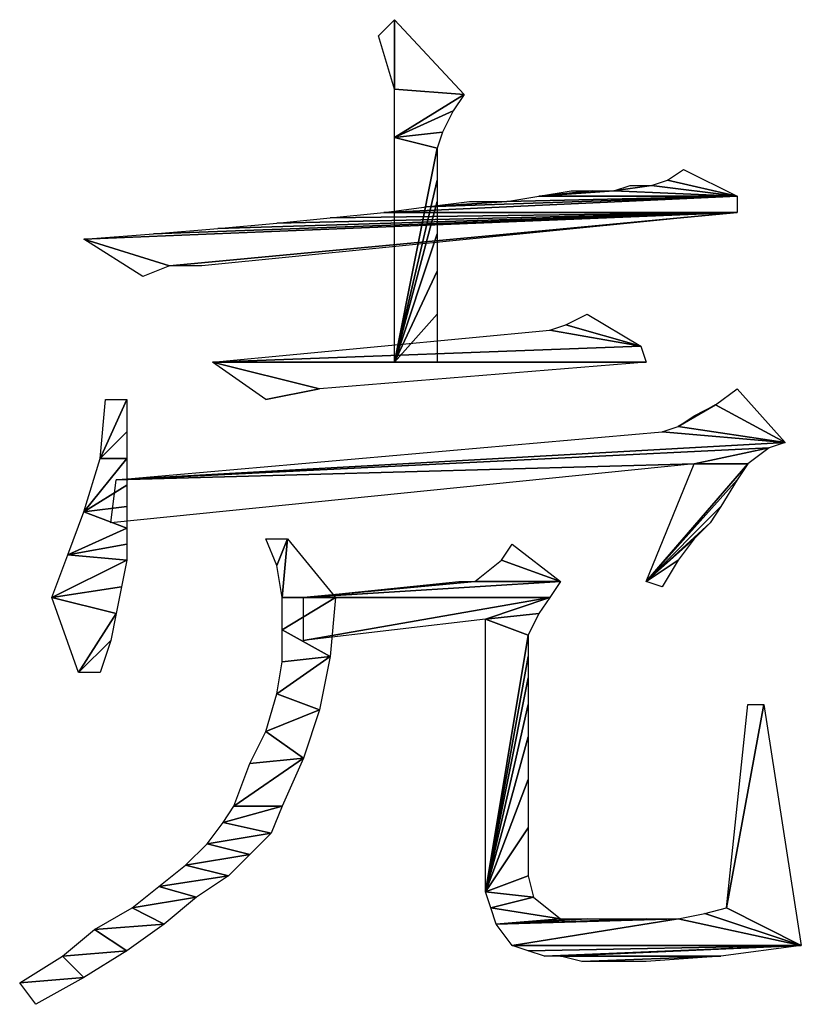
# Model space of a CAD drawing. Units: millimetres. Extents: x 0 to 420, y 0 to 297.
# Drawn here: x 300 to 303, y 72 to 76 of the extents above; entities that cross this region are included whole.
import ezdxf

# ---------------------------------------------------------------- set-up
doc = ezdxf.new("R2010")
doc.units = ezdxf.units.MM
doc.header["$LTSCALE"] = 23.1
doc.layers.add('ZPT_DXF_FORMAT', color=7, linetype='CONTINUOUS')

msp = doc.modelspace()

# ---------------------------------------------------------------- linework, layer by layer
at = {"layer": 'ZPT_DXF_FORMAT', "color": 2, "linetype": 'Continuous'}
for p, q in [((301.4958, 76.3965), (301.5625, 76.4631)), ((301.5625, 76.4631), (301.5625, 76.4631)), ((301.5625, 76.4631), (301.5625, 76.1742)), ((301.5625, 76.1742), (301.5625, 76.4631)), ((301.5625, 76.4631), (301.8514, 76.152)), ((301.5625, 76.1742), (301.4958, 76.3965)), ((301.8514, 76.152), (301.5625, 76.1742)), ((301.5625, 75.9742), (301.5625, 76.1742)), ((301.5625, 76.1742), (301.5625, 76.1742)), ((301.5625, 76.1742), (301.8514, 76.152)), ((301.5625, 75.9742), (301.8514, 76.152)), ((301.8514, 76.152), (301.5625, 75.9742)), ((301.8514, 76.152), (301.8069, 76.0853)), ((301.8514, 76.152), (301.8514, 76.152)), ((301.5625, 75.9742), (301.8069, 76.0853)), ((301.8069, 76.0853), (301.5625, 75.9742)), ((301.8069, 76.0853), (301.7625, 75.9965)), ((301.7625, 75.9965), (301.5625, 75.9742)), ((301.5625, 75.9742), (301.7625, 75.9965)), ((301.5625, 75.9742), (301.5625, 75.9742)), ((301.5625, 75.9742), (301.5625, 75.9742)), ((301.7403, 75.9298), (301.5625, 75.9742)), ((301.5625, 75.0409), (301.5625, 75.9742)), ((301.5625, 75.9742), (301.5625, 75.9742)), ((301.5625, 75.9742), (301.7403, 75.9298)), ((301.7625, 75.9965), (301.7403, 75.9298)), ((301.5625, 75.0409), (301.7403, 75.9298)), ((301.7403, 75.9298), (301.5625, 75.0409)), ((301.7403, 75.9298), (301.7403, 75.9298)), ((301.7403, 75.9298), (301.7403, 75.7965)), ((302.6958, 75.7965), (302.7625, 75.8409)), ((302.7625, 75.8409), (302.9847, 75.7298)), ((301.5625, 75.0409), (301.7403, 75.7965)), ((301.7403, 75.7965), (301.5625, 75.0409)), ((301.7403, 75.7965), (301.7403, 75.7076)), ((302.6291, 75.7742), (302.4736, 75.752)), ((302.4736, 75.752), (302.5403, 75.7742)), ((302.4736, 75.752), (302.6291, 75.7742)), ((302.5403, 75.7742), (302.5403, 75.7742)), ((302.5403, 75.7742), (302.6291, 75.7742)), ((302.6291, 75.7742), (302.6958, 75.7965)), ((302.6291, 75.7742), (302.6291, 75.7742)), ((302.6291, 75.7742), (302.9847, 75.7298)), ((302.9847, 75.7298), (302.6291, 75.7742)), ((302.6958, 75.7965), (302.6958, 75.7965)), ((302.6958, 75.7965), (302.9847, 75.7298)), ((302.9847, 75.7298), (302.6958, 75.7965)), ((302.9847, 75.7298), (301.518, 75.6631)), ((301.518, 75.6631), (302.9847, 75.7298)), ((302.9847, 75.7298), (301.6958, 75.6853)), ((301.6958, 75.6853), (302.9847, 75.7298)), ((302.9847, 75.7298), (302.0291, 75.7076)), ((302.0291, 75.7076), (302.1625, 75.7298)), ((302.0291, 75.7076), (302.9847, 75.7298)), ((302.4736, 75.752), (302.1625, 75.7298)), ((302.1625, 75.7298), (302.3847, 75.752)), ((302.3847, 75.752), (302.1625, 75.7298)), ((302.1625, 75.7298), (302.2958, 75.752)), ((302.1625, 75.7298), (302.4736, 75.752)), ((302.1625, 75.7298), (302.1625, 75.7298)), ((302.9847, 75.7298), (302.1625, 75.7298)), ((302.1625, 75.7298), (302.1625, 75.7298)), ((302.1625, 75.7298), (302.9847, 75.7298)), ((302.2958, 75.752), (302.2958, 75.752)), ((302.2958, 75.752), (302.3847, 75.752)), ((302.3847, 75.752), (302.4736, 75.752)), ((302.4736, 75.752), (302.4736, 75.752)), ((302.4736, 75.752), (302.9847, 75.7298)), ((302.9847, 75.7298), (302.4736, 75.752)), ((302.9847, 75.7298), (302.9847, 75.7298)), ((302.9847, 75.7298), (302.9847, 75.7298)), ((302.9847, 75.7298), (302.9847, 75.7298)), ((302.9847, 75.7298), (302.9847, 75.6631)), ((301.518, 75.6631), (301.6958, 75.6853)), ((301.5625, 75.0409), (301.7403, 75.7076)), ((301.7403, 75.7076), (301.5625, 75.0409)), ((302.0291, 75.7076), (301.6958, 75.6853)), ((301.6958, 75.6853), (301.8736, 75.7076)), ((301.6958, 75.6853), (302.0291, 75.7076)), ((301.7403, 75.7076), (301.7403, 75.5742)), ((301.8736, 75.7076), (301.8736, 75.7076)), ((301.8736, 75.7076), (302.0291, 75.7076)), ((302.9847, 75.6631), (300.2736, 75.552)), ((300.2736, 75.552), (302.9847, 75.6631)), ((302.9847, 75.6631), (300.5625, 75.5742)), ((300.5625, 75.5742), (302.9847, 75.6631)), ((302.9847, 75.6631), (300.6291, 75.4409)), ((300.6291, 75.4409), (302.9847, 75.6631)), ((302.9847, 75.6631), (300.7625, 75.4409)), ((302.9847, 75.6631), (300.8291, 75.5965)), ((300.8291, 75.5965), (302.9847, 75.6631)), ((302.9847, 75.6631), (301.0736, 75.6187)), ((301.0736, 75.6187), (302.9847, 75.6631)), ((302.9847, 75.6631), (301.2958, 75.6409)), ((301.2958, 75.6409), (301.518, 75.6631)), ((301.2958, 75.6409), (302.9847, 75.6631)), ((302.9847, 75.6631), (301.518, 75.6631)), ((301.518, 75.6631), (301.518, 75.6631)), ((301.518, 75.6631), (302.9847, 75.6631)), ((302.9847, 75.6631), (302.9847, 75.6631)), ((302.9847, 75.6631), (302.9847, 75.6631)), ((302.9847, 75.6631), (302.9847, 75.6631)), ((302.9847, 75.6631), (302.9847, 75.6631)), ((302.9847, 75.6631), (302.9847, 75.6631)), ((302.9847, 75.6631), (302.9847, 75.6631)), ((300.8291, 75.5965), (301.0736, 75.6187)), ((301.0736, 75.6187), (301.2958, 75.6409)), ((300.2736, 75.552), (300.5625, 75.5742)), ((300.5625, 75.5742), (300.8291, 75.5965)), ((301.5625, 75.0409), (301.7403, 75.5742)), ((301.7403, 75.5742), (301.5625, 75.0409)), ((301.7403, 75.5742), (301.7403, 75.4187)), ((300.6291, 75.4409), (300.2736, 75.552)), ((300.518, 75.3965), (300.2736, 75.552)), ((300.2736, 75.552), (300.2736, 75.552)), ((300.2736, 75.552), (300.6291, 75.4409)), ((300.6291, 75.4409), (300.518, 75.3965)), ((300.7625, 75.4409), (300.6291, 75.4409)), ((300.7625, 75.4409), (300.7625, 75.4409)), ((301.5625, 75.0409), (301.7403, 75.4187)), ((301.7403, 75.4187), (301.5625, 75.0409)), ((301.7403, 75.4187), (301.7403, 75.2409)), ((301.7403, 75.2409), (301.5625, 75.0409)), ((301.5625, 75.0409), (301.7403, 75.2409)), ((301.7403, 75.2409), (301.7403, 75.0409)), ((302.2736, 75.1965), (302.3625, 75.2409)), ((302.3625, 75.2409), (302.5847, 75.1076)), ((302.2069, 75.1742), (302.2736, 75.1965)), ((302.2736, 75.1965), (302.2736, 75.1965)), ((302.2736, 75.1965), (302.5847, 75.1076)), ((302.5847, 75.1076), (302.2736, 75.1965)), ((300.8069, 75.0409), (302.2069, 75.1742)), ((302.5847, 75.1076), (302.2069, 75.1742)), ((302.2069, 75.1742), (302.2069, 75.1742)), ((302.2069, 75.1742), (302.5847, 75.1076)), ((302.5847, 75.1076), (300.8069, 75.0409)), ((300.8069, 75.0409), (302.5847, 75.1076)), ((302.5847, 75.1076), (302.5847, 75.1076)), ((302.5847, 75.1076), (302.6069, 75.0409)), ((302.6069, 75.0409), (300.8069, 75.0409)), ((300.8069, 75.0409), (302.6069, 75.0409)), ((301.2514, 74.9298), (300.8069, 75.0409)), ((301.0291, 74.8854), (300.8069, 75.0409)), ((300.8069, 75.0409), (300.8069, 75.0409)), ((300.8069, 75.0409), (301.2514, 74.9298)), ((302.6069, 75.0409), (301.2514, 74.9298)), ((301.5625, 75.0409), (301.5625, 75.0409)), ((301.5625, 75.0409), (301.5625, 75.0409)), ((301.5625, 75.0409), (301.5625, 75.0409)), ((301.5625, 75.0409), (301.5625, 75.0409)), ((301.5625, 75.0409), (301.5625, 75.0409)), ((301.7403, 75.0409), (301.5625, 75.0409)), ((301.7403, 75.0409), (301.7403, 75.0409)), ((302.6069, 75.0409), (302.6069, 75.0409)), ((301.0291, 74.8854), (301.2514, 74.9298)), ((301.2514, 74.9298), (301.0291, 74.8854)), ((301.2514, 74.9298), (301.1403, 74.9076)), ((301.2514, 74.9298), (301.2514, 74.9298)), ((302.8958, 74.8631), (302.9847, 74.9298)), ((302.9847, 74.9298), (303.1847, 74.7076)), ((300.3403, 74.6409), (300.4514, 74.8854)), ((300.4514, 74.8854), (300.3403, 74.6409)), ((300.3403, 74.6409), (300.3625, 74.8854)), ((300.3625, 74.8854), (300.3625, 74.8854)), ((300.3625, 74.8854), (300.4514, 74.8854)), ((300.4514, 74.8854), (300.4514, 74.752)), ((301.1403, 74.9076), (301.0291, 74.8854)), ((301.0291, 74.8854), (301.0291, 74.8854)), ((302.8958, 74.8631), (302.7403, 74.7742)), ((302.7403, 74.7742), (302.8958, 74.8631)), ((302.8069, 74.8187), (302.8958, 74.8631)), ((302.8958, 74.8631), (302.8958, 74.8631)), ((302.8958, 74.8631), (302.8958, 74.8631)), ((302.8958, 74.8631), (303.1847, 74.7076)), ((303.1847, 74.7076), (302.8958, 74.8631)), ((302.7403, 74.7742), (302.8069, 74.8187)), ((300.4514, 74.752), (300.3403, 74.6409)), ((300.3403, 74.6409), (300.4514, 74.752)), ((300.4069, 74.552), (302.6736, 74.752)), ((300.4514, 74.752), (300.4514, 74.6409)), ((302.6736, 74.752), (302.7403, 74.7742)), ((303.1847, 74.7076), (302.6736, 74.752)), ((302.6736, 74.752), (302.6736, 74.752)), ((302.6736, 74.752), (303.1847, 74.7076)), ((302.7403, 74.7742), (302.7403, 74.7742)), ((302.7403, 74.7742), (303.1847, 74.7076)), ((303.1847, 74.7076), (302.7403, 74.7742)), ((300.4069, 74.552), (303.1847, 74.7076)), ((303.1847, 74.7076), (300.4069, 74.552)), ((303.1847, 74.7076), (303.118, 74.6853)), ((303.1847, 74.7076), (303.1847, 74.7076)), ((300.4069, 74.552), (303.118, 74.6853)), ((303.118, 74.6853), (300.4069, 74.552)), ((302.8069, 74.6187), (303.118, 74.6853)), ((303.118, 74.6853), (302.8069, 74.6187)), ((303.118, 74.6853), (303.0291, 74.6187)), ((300.2736, 74.4187), (300.4514, 74.6409)), ((300.4514, 74.6409), (300.2736, 74.4187)), ((300.2736, 74.4187), (300.3403, 74.6409)), ((300.3403, 74.6409), (300.3403, 74.6409)), ((300.4514, 74.6409), (300.3403, 74.6409)), ((300.3403, 74.6409), (300.3403, 74.6409)), ((300.3403, 74.6409), (300.4514, 74.6409)), ((300.4514, 74.6409), (300.4514, 74.6409)), ((300.4514, 74.6409), (300.4514, 74.5298)), ((302.8069, 74.6187), (300.3847, 74.3742)), ((302.8069, 74.6187), (300.4069, 74.552)), ((300.4069, 74.552), (302.8069, 74.6187)), ((302.6069, 74.1298), (303.0291, 74.6187)), ((303.0291, 74.6187), (302.6069, 74.1298)), ((302.6069, 74.1298), (302.8069, 74.6187)), ((303.0291, 74.6187), (302.8069, 74.6187)), ((302.8069, 74.6187), (302.8069, 74.6187)), ((302.8069, 74.6187), (303.0291, 74.6187)), ((303.0291, 74.6187), (302.9847, 74.552)), ((303.0291, 74.6187), (303.0291, 74.6187)), ((300.3847, 74.3742), (300.4069, 74.552)), ((300.4069, 74.552), (300.4069, 74.552)), ((300.4069, 74.552), (300.4069, 74.552)), ((302.6069, 74.1298), (302.9847, 74.552)), ((302.9847, 74.552), (302.6069, 74.1298)), ((302.9847, 74.552), (302.918, 74.4409)), ((300.2736, 74.4187), (300.4514, 74.5298)), ((300.4514, 74.5298), (300.2736, 74.4187)), ((300.4514, 74.5298), (300.4514, 74.4409)), ((300.2069, 74.2409), (300.2736, 74.4187)), ((300.4514, 74.4409), (300.2736, 74.4187)), ((300.2736, 74.4187), (300.4514, 74.4409)), ((300.2736, 74.4187), (300.2736, 74.4187)), ((300.2736, 74.4187), (300.2736, 74.4187)), ((300.4514, 74.352), (300.2736, 74.4187)), ((300.2736, 74.4187), (300.2736, 74.4187)), ((300.2736, 74.4187), (300.4514, 74.352)), ((300.4514, 74.4409), (300.4514, 74.352)), ((302.6069, 74.1298), (302.918, 74.4409)), ((302.918, 74.4409), (302.6069, 74.1298)), ((302.918, 74.4409), (302.8736, 74.3742)), ((300.2069, 74.2409), (300.4514, 74.352)), ((300.4514, 74.352), (300.2069, 74.2409)), ((300.3847, 74.3742), (300.3847, 74.3742)), ((300.4514, 74.352), (300.4514, 74.352)), ((300.4514, 74.352), (300.4514, 74.2854)), ((302.6069, 74.1298), (302.8736, 74.3742)), ((302.8736, 74.3742), (302.6069, 74.1298)), ((302.8736, 74.3742), (302.8069, 74.3076)), ((301.0736, 74.1965), (301.0291, 74.3076)), ((301.0291, 74.3076), (301.0291, 74.3076)), ((301.0291, 74.3076), (301.118, 74.3076)), ((301.118, 74.3076), (301.0736, 74.1965)), ((301.0736, 74.1965), (301.118, 74.3076)), ((301.118, 74.3076), (301.0958, 74.0631)), ((301.0958, 74.0631), (301.118, 74.3076)), ((301.118, 74.3076), (301.118, 74.3076)), ((301.118, 74.3076), (301.318, 74.0631)), ((302.6069, 74.1298), (302.8069, 74.3076)), ((302.8069, 74.3076), (302.6069, 74.1298)), ((302.8069, 74.3076), (302.7403, 74.2187)), ((300.4514, 74.2854), (300.2069, 74.2409)), ((300.2069, 74.2409), (300.4514, 74.2854)), ((300.4514, 74.2854), (300.4514, 74.2187)), ((302.0069, 74.2187), (302.0514, 74.2854)), ((302.0514, 74.2854), (302.2514, 74.1298)), ((300.1403, 74.0631), (300.2069, 74.2409)), ((300.1403, 74.0631), (300.4514, 74.2187)), ((300.4514, 74.2187), (300.1403, 74.0631)), ((300.2069, 74.2409), (300.2069, 74.2409)), ((300.4514, 74.2187), (300.2069, 74.2409)), ((300.2069, 74.2409), (300.2069, 74.2409)), ((300.2069, 74.2409), (300.4514, 74.2187)), ((300.4514, 74.2187), (300.4291, 74.1076)), ((300.4514, 74.2187), (300.4514, 74.2187)), ((301.8958, 74.1298), (302.0069, 74.2187)), ((302.0069, 74.2187), (302.0069, 74.2187)), ((302.0069, 74.2187), (302.2514, 74.1298)), ((302.2514, 74.1298), (302.0069, 74.2187)), ((302.7403, 74.2187), (302.6069, 74.1298)), ((302.6069, 74.1298), (302.7403, 74.2187)), ((302.7403, 74.2187), (302.6736, 74.1076)), ((301.0958, 74.0631), (301.0736, 74.1965)), ((300.4291, 74.1076), (300.1403, 74.0631)), ((300.1403, 74.0631), (300.4291, 74.1076)), ((300.4291, 74.1076), (300.4069, 73.9965)), ((302.2514, 74.1298), (301.1847, 74.0631)), ((301.1847, 74.0631), (301.8958, 74.1298)), ((301.8958, 74.1298), (301.1847, 74.0631)), ((301.1847, 74.0631), (301.8291, 74.1298)), ((301.1847, 74.0631), (302.2514, 74.1298)), ((301.8291, 74.1298), (301.8291, 74.1298)), ((301.8291, 74.1298), (301.8958, 74.1298)), ((302.2514, 74.1298), (301.8958, 74.1298)), ((301.8958, 74.1298), (302.2514, 74.1298)), ((302.2514, 74.1298), (302.2069, 74.0631)), ((302.2514, 74.1298), (302.2514, 74.1298)), ((302.6069, 74.1298), (302.6069, 74.1298)), ((302.6069, 74.1298), (302.6069, 74.1298)), ((302.6069, 74.1298), (302.6069, 74.1298)), ((302.6069, 74.1298), (302.6069, 74.1298)), ((302.6069, 74.1298), (302.6069, 74.1298)), ((302.6736, 74.1076), (302.6069, 74.1298)), ((302.6736, 74.1076), (302.6736, 74.1076)), ((300.1403, 74.0631), (300.1403, 74.0631)), ((300.4069, 73.9965), (300.1403, 74.0631)), ((300.2514, 73.752), (300.1403, 74.0631)), ((300.1403, 74.0631), (300.1403, 74.0631)), ((300.1403, 74.0631), (300.4069, 73.9965)), ((301.318, 74.0631), (301.0958, 74.0631)), ((301.318, 74.0631), (301.0958, 73.9298)), ((301.0958, 73.9298), (301.0958, 74.0631)), ((301.0958, 74.0631), (301.0958, 74.0631)), ((301.0958, 74.0631), (301.318, 74.0631)), ((301.0958, 73.9298), (301.318, 74.0631)), ((301.1847, 74.0631), (301.1847, 74.0631)), ((302.2069, 74.0631), (301.1847, 74.0631)), ((301.1847, 73.8853), (302.2069, 74.0631)), ((302.2069, 74.0631), (301.1847, 73.8853)), ((301.1847, 73.8853), (301.1847, 74.0631)), ((301.1847, 74.0631), (301.1847, 74.0631)), ((301.1847, 74.0631), (302.2069, 74.0631)), ((301.318, 74.0631), (301.2958, 73.8187)), ((301.318, 74.0631), (301.318, 74.0631)), ((301.9403, 73.9742), (302.2069, 74.0631)), ((302.2069, 74.0631), (301.9403, 73.9742)), ((302.2069, 74.0631), (302.1625, 73.9965)), ((302.2069, 74.0631), (302.2069, 74.0631)), ((300.2514, 73.752), (300.4069, 73.9965)), ((300.4069, 73.9965), (300.2514, 73.752)), ((300.4069, 73.9965), (300.3847, 73.8853)), ((300.4069, 73.9965), (300.4069, 73.9965)), ((301.9403, 73.9742), (301.1847, 73.8853)), ((301.9403, 73.9742), (302.1625, 73.9965)), ((302.1625, 73.9965), (301.9403, 73.9742)), ((302.118, 73.9076), (301.9403, 73.9742)), ((301.9403, 73.9742), (301.9403, 73.9742)), ((301.9403, 72.8409), (301.9403, 73.9742)), ((301.9403, 73.9742), (301.9403, 73.9742)), ((301.9403, 73.9742), (302.118, 73.9076)), ((302.1625, 73.9965), (302.118, 73.9076)), ((301.2958, 73.8187), (301.0958, 73.9298)), ((301.0958, 73.7965), (301.0958, 73.9298)), ((301.0958, 73.9298), (301.0958, 73.9298)), ((301.0958, 73.9298), (301.2958, 73.8187)), ((301.9403, 72.8409), (302.118, 73.9076)), ((302.118, 73.9076), (301.9403, 72.8409)), ((302.118, 73.9076), (302.118, 73.9076)), ((302.118, 73.9076), (302.118, 73.8187)), ((300.3847, 73.8853), (300.2514, 73.752)), ((300.2514, 73.752), (300.3847, 73.8853)), ((300.3847, 73.8853), (300.3403, 73.752)), ((301.1847, 73.8853), (301.1847, 73.8853)), ((301.2958, 73.8187), (301.0736, 73.6631)), ((301.0736, 73.6631), (301.2958, 73.8187)), ((301.2958, 73.8187), (301.0958, 73.7965)), ((301.0958, 73.7965), (301.2958, 73.8187)), ((301.2958, 73.8187), (301.2514, 73.5965)), ((301.2958, 73.8187), (301.2958, 73.8187)), ((301.2958, 73.8187), (301.2958, 73.8187)), ((301.9403, 72.8409), (302.118, 73.8187)), ((302.118, 73.8187), (301.9403, 72.8409)), ((302.118, 73.8187), (302.118, 73.7298)), ((301.0736, 73.6631), (301.0958, 73.7965)), ((300.2514, 73.752), (300.2514, 73.752)), ((300.3403, 73.752), (300.2514, 73.752)), ((300.3403, 73.752), (300.3403, 73.752)), ((301.9403, 72.8409), (302.118, 73.7298)), ((302.118, 73.7298), (301.9403, 72.8409)), ((302.118, 73.7298), (302.118, 73.6187)), ((301.0291, 73.5076), (301.0736, 73.6631)), ((301.2514, 73.5965), (301.0736, 73.6631)), ((301.0736, 73.6631), (301.0736, 73.6631)), ((301.0736, 73.6631), (301.2514, 73.5965)), ((301.9403, 72.8409), (302.118, 73.6187)), ((302.118, 73.6187), (301.9403, 72.8409)), ((302.118, 73.6187), (302.118, 73.4853)), ((303.0958, 73.6187), (302.9403, 72.7742)), ((302.9403, 72.7742), (303.0291, 73.6187)), ((302.9403, 72.7742), (303.0958, 73.6187)), ((303.0291, 73.6187), (303.0291, 73.6187)), ((303.0291, 73.6187), (303.0958, 73.6187)), ((303.0958, 73.6187), (303.2514, 72.6187)), ((301.2514, 73.5965), (301.0291, 73.5076)), ((301.0291, 73.5076), (301.2514, 73.5965)), ((301.2514, 73.5965), (301.1847, 73.3965)), ((301.2514, 73.5965), (301.2514, 73.5965)), ((300.9625, 73.3742), (301.0291, 73.5076)), ((301.1847, 73.3965), (301.0291, 73.5076)), ((301.0291, 73.5076), (301.0291, 73.5076)), ((301.0291, 73.5076), (301.1847, 73.3965)), ((301.9403, 72.8409), (302.118, 73.4853)), ((302.118, 73.4853), (301.9403, 72.8409)), ((302.118, 73.4853), (302.118, 73.3076)), ((301.1847, 73.3965), (300.8958, 73.1965)), ((300.8958, 73.1965), (301.1847, 73.3965)), ((301.1847, 73.3965), (300.9625, 73.3742)), ((300.9625, 73.3742), (301.1847, 73.3965)), ((301.1847, 73.3965), (301.0958, 73.1965)), ((301.1847, 73.3965), (301.1847, 73.3965)), ((301.1847, 73.3965), (301.1847, 73.3965)), ((300.8958, 73.1965), (300.9625, 73.3742)), ((301.9403, 72.8409), (302.118, 73.3076)), ((302.118, 73.3076), (301.9403, 72.8409)), ((302.118, 73.3076), (302.118, 73.1076)), ((301.0958, 73.1965), (300.8514, 73.1298)), ((300.8514, 73.1298), (300.8958, 73.1965)), ((300.8514, 73.1298), (301.0958, 73.1965)), ((301.0958, 73.1965), (300.8958, 73.1965)), ((300.8958, 73.1965), (300.8958, 73.1965)), ((300.8958, 73.1965), (301.0958, 73.1965)), ((301.0958, 73.1965), (301.0514, 73.0853)), ((301.0958, 73.1965), (301.0958, 73.1965)), ((300.7847, 73.0409), (300.8514, 73.1298)), ((301.0514, 73.0853), (300.8514, 73.1298)), ((300.8514, 73.1298), (300.8514, 73.1298)), ((300.8514, 73.1298), (301.0514, 73.0853)), ((301.0514, 73.0853), (300.7847, 73.0409)), ((300.7847, 73.0409), (301.0514, 73.0853)), ((301.0514, 73.0853), (300.9625, 72.9965)), ((301.0514, 73.0853), (301.0514, 73.0853)), ((301.9403, 72.8409), (302.118, 73.1076)), ((302.118, 73.1076), (301.9403, 72.8409)), ((302.118, 73.1076), (302.118, 72.9076)), ((300.6958, 72.952), (300.7847, 73.0409)), ((300.9625, 72.9965), (300.7847, 73.0409)), ((300.7847, 73.0409), (300.7847, 73.0409)), ((300.7847, 73.0409), (300.9625, 72.9965)), ((300.9625, 72.9965), (300.6958, 72.952)), ((300.6958, 72.952), (300.9625, 72.9965)), ((300.9625, 72.9965), (300.8736, 72.9076)), ((300.9625, 72.9965), (300.9625, 72.9965)), ((300.5847, 72.8631), (300.6958, 72.952)), ((300.8736, 72.9076), (300.6958, 72.952)), ((300.6958, 72.952), (300.6958, 72.952)), ((300.6958, 72.952), (300.8736, 72.9076)), ((300.8736, 72.9076), (300.5847, 72.8631)), ((300.5847, 72.8631), (300.8736, 72.9076)), ((300.8736, 72.9076), (300.7403, 72.8187)), ((300.8736, 72.9076), (300.8736, 72.9076)), ((302.118, 72.9076), (301.9403, 72.8409)), ((301.9403, 72.8409), (302.118, 72.9076)), ((302.118, 72.9076), (302.1403, 72.8187)), ((300.4736, 72.7742), (300.5847, 72.8631)), ((300.7403, 72.8187), (300.5847, 72.8631)), ((300.5847, 72.8631), (300.5847, 72.8631)), ((300.5847, 72.8631), (300.7403, 72.8187)), ((301.9403, 72.8409), (301.9403, 72.8409)), ((301.9403, 72.8409), (301.9403, 72.8409)), ((301.9403, 72.8409), (301.9403, 72.8409)), ((301.9403, 72.8409), (301.9403, 72.8409)), ((301.9403, 72.8409), (301.9403, 72.8409)), ((301.9403, 72.8409), (301.9403, 72.8409)), ((301.9403, 72.8409), (301.9403, 72.8409)), ((302.1403, 72.8187), (301.9403, 72.8409)), ((301.9625, 72.7742), (301.9403, 72.8409)), ((301.9403, 72.8409), (301.9403, 72.8409)), ((301.9403, 72.8409), (302.1403, 72.8187)), ((300.7403, 72.8187), (300.4736, 72.7742)), ((300.4736, 72.7742), (300.7403, 72.8187)), ((300.7403, 72.8187), (300.6069, 72.7076)), ((300.7403, 72.8187), (300.7403, 72.8187)), ((302.1403, 72.8187), (301.9625, 72.7742)), ((301.9625, 72.7742), (302.1403, 72.8187)), ((302.1403, 72.8187), (302.1403, 72.8187)), ((302.1403, 72.8187), (302.2514, 72.7298)), ((300.318, 72.6853), (300.4736, 72.7742)), ((300.6069, 72.7076), (300.4736, 72.7742)), ((300.4736, 72.7742), (300.4736, 72.7742)), ((300.4736, 72.7742), (300.6069, 72.7076)), ((302.2514, 72.7298), (301.9625, 72.7742)), ((301.9847, 72.7076), (301.9625, 72.7742)), ((301.9625, 72.7742), (301.9625, 72.7742)), ((301.9625, 72.7742), (302.2514, 72.7298)), ((302.7403, 72.7298), (302.8514, 72.752)), ((302.8514, 72.752), (302.9403, 72.7742)), ((302.8514, 72.752), (302.8514, 72.752)), ((302.8514, 72.752), (303.2514, 72.6187)), ((303.2514, 72.6187), (302.8514, 72.752)), ((302.9403, 72.7742), (302.9403, 72.7742)), ((302.9403, 72.7742), (303.2514, 72.6187)), ((303.2514, 72.6187), (302.9403, 72.7742)), ((300.6069, 72.7076), (300.318, 72.6853)), ((300.318, 72.6853), (300.6069, 72.7076)), ((300.6069, 72.7076), (300.4514, 72.5965)), ((300.6069, 72.7076), (300.6069, 72.7076)), ((302.7403, 72.7298), (301.9847, 72.7076)), ((301.9847, 72.7076), (302.6069, 72.7298)), ((302.6069, 72.7298), (301.9847, 72.7076)), ((301.9847, 72.7076), (302.3625, 72.7298)), ((302.3625, 72.7298), (301.9847, 72.7076)), ((301.9847, 72.7076), (302.2514, 72.7298)), ((302.2514, 72.7298), (301.9847, 72.7076)), ((301.9847, 72.7076), (302.7403, 72.7298)), ((301.9847, 72.7076), (301.9847, 72.7076)), ((301.9847, 72.7076), (301.9847, 72.7076)), ((301.9847, 72.7076), (301.9847, 72.7076)), ((302.0514, 72.6187), (301.9847, 72.7076)), ((302.7403, 72.7298), (302.0514, 72.6187)), ((302.0514, 72.6187), (302.7403, 72.7298)), ((302.2514, 72.7298), (302.2514, 72.7298)), ((302.2514, 72.7298), (302.3625, 72.7298)), ((302.3625, 72.7298), (302.6069, 72.7298)), ((302.6069, 72.7298), (302.7403, 72.7298)), ((302.7403, 72.7298), (302.7403, 72.7298)), ((302.7403, 72.7298), (302.7403, 72.7298)), ((302.7403, 72.7298), (303.2514, 72.6187)), ((303.2514, 72.6187), (302.7403, 72.7298)), ((300.1847, 72.5742), (300.318, 72.6853)), ((300.4514, 72.5965), (300.318, 72.6853)), ((300.318, 72.6853), (300.318, 72.6853)), ((300.318, 72.6853), (300.4514, 72.5965)), ((303.2514, 72.6187), (302.0514, 72.6187)), ((302.118, 72.5965), (302.0514, 72.6187)), ((302.0514, 72.6187), (302.0514, 72.6187)), ((302.0514, 72.6187), (303.2514, 72.6187)), ((303.2514, 72.6187), (302.118, 72.5965)), ((302.118, 72.5965), (303.2514, 72.6187)), ((303.2514, 72.6187), (302.1847, 72.5742)), ((302.1847, 72.5742), (303.2514, 72.6187)), ((303.2514, 72.6187), (302.2514, 72.5742)), ((302.2514, 72.5742), (303.2514, 72.6187)), ((303.2514, 72.6187), (302.918, 72.5742)), ((303.2514, 72.6187), (303.2514, 72.6187)), ((303.2514, 72.6187), (303.2514, 72.6187)), ((303.2514, 72.6187), (303.2514, 72.6187)), ((300.4514, 72.5965), (300.1847, 72.5742)), ((300.1847, 72.5742), (300.4514, 72.5965)), ((300.4514, 72.5965), (300.2736, 72.4853)), ((300.4514, 72.5965), (300.4514, 72.5965)), ((302.1847, 72.5742), (302.118, 72.5965)), ((300.0069, 72.4631), (300.1847, 72.5742)), ((300.2736, 72.4853), (300.1847, 72.5742)), ((300.1847, 72.5742), (300.1847, 72.5742)), ((300.1847, 72.5742), (300.2736, 72.4853)), ((302.2514, 72.5742), (302.1847, 72.5742)), ((302.918, 72.5742), (302.2514, 72.5742)), ((302.3403, 72.552), (302.2514, 72.5742)), ((302.2514, 72.5742), (302.2514, 72.5742)), ((302.2514, 72.5742), (302.918, 72.5742)), ((302.918, 72.5742), (302.3403, 72.552)), ((302.3403, 72.552), (302.918, 72.5742)), ((302.6069, 72.552), (302.3403, 72.552)), ((302.918, 72.5742), (302.6069, 72.552)), ((302.6069, 72.552), (302.6069, 72.552)), ((302.918, 72.5742), (302.918, 72.5742)), ((300.2736, 72.4853), (300.0069, 72.4631)), ((300.0069, 72.4631), (300.2736, 72.4853)), ((300.0736, 72.3742), (300.0069, 72.4631)), ((300.2736, 72.4853), (300.0736, 72.3742)), ((300.2736, 72.4853), (300.2736, 72.4853)), ((300.0736, 72.3742), (300.0736, 72.3742))]:
    msp.add_line(p, q, dxfattribs=at)

doc.saveas('drawing.dxf')
